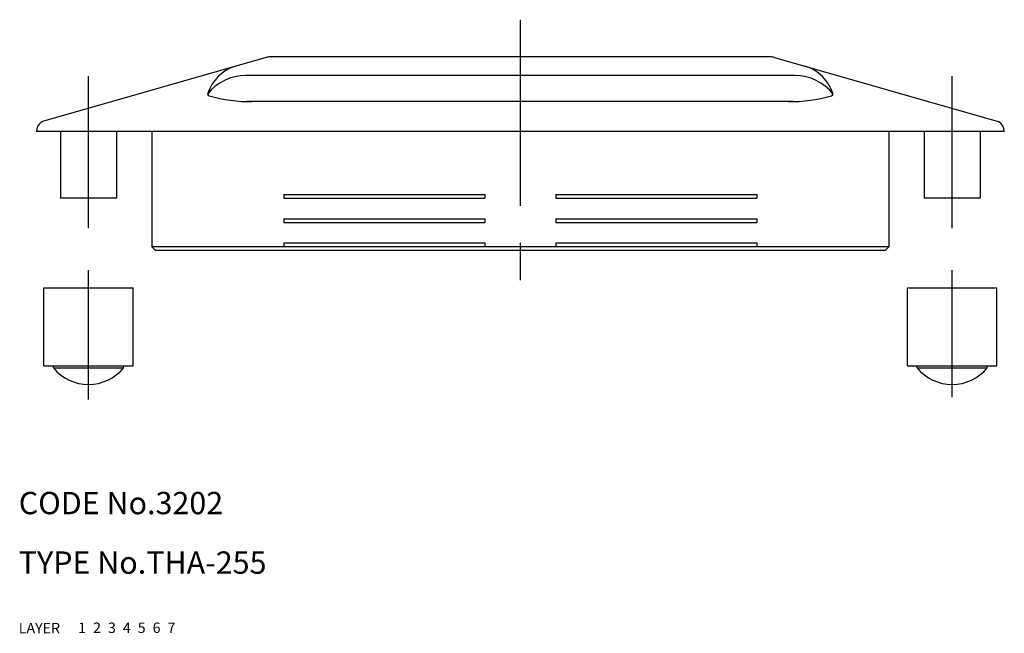
# Model space of a CAD drawing. Extents: x 10 to 434, y 10 to 306.
# Drawn here: x 10 to 142, y 10 to 92 of the extents above; entities that cross this region are included whole.
import ezdxf

# ---------------------------------------------------------------- set-up
doc = ezdxf.new("R2010")
doc.units = 0
doc.header["$LTSCALE"] = 20
doc.header["$MEASUREMENT"] = 0
for name, pattern in [('CENTER', [2, 1.25, -0.25, 0.25, -0.25]), ('DASHED', [0.75, 0.5, -0.25]), ('PHANTOM', [2.5, 1.25, -0.25, 0.25, -0.25, 0.25, -0.25])]:
    doc.linetypes.add(name, pattern=pattern)
for name, color, linetype in [('1', 7, 'CONTINUOUS'), ('2', 4, 'CONTINUOUS'), ('3', 2, 'DASHED'), ('4', 1, 'CENTER'), ('5', 6, 'PHANTOM'), ('6', 5, 'CONTINUOUS'), ('7', 3, 'CONTINUOUS')]:
    doc.layers.add(name, color=color, linetype=linetype)

msp = doc.modelspace()

# ---------------------------------------------------------------- linework, layer by layer
at = {"layer": '1', "linetype": 'Continuous'}
for p, q in [((43.214677, 87.3632), (13.190301, 78.750456)), ((110.957928, 87.440734), (43.766152, 87.440734)), ((111.509404, 87.3632), (141.533779, 78.750456)), ((114.238565, 84.940734), (40.485516, 84.940734)), ((114.032608, 81.440734), (40.691472, 81.440734)), ((142.36204, 77.440734), (12.36204, 77.440734)), ((15.61204, 77.440734), (15.61204, 68.440734)), ((23.11204, 77.440734), (23.11204, 68.440734)), ((27.86204, 77.440734), (27.86204, 61.940734)), ((126.86204, 77.440734), (126.86204, 61.940734)), ((131.61204, 77.440734), (131.61204, 68.440734)), ((139.11204, 77.440734), (139.11204, 68.440734)), ((45.61204, 68.940734), (45.61204, 68.440734)), ((45.61204, 68.940734), (72.61204, 68.940734)), ((72.61204, 68.940734), (72.61204, 68.440734)), ((82.11204, 68.940734), (82.11204, 68.440734)), ((82.11204, 68.940734), (109.11204, 68.940734)), ((109.11204, 68.940734), (109.11204, 68.440734)), ((23.11204, 68.440734), (15.61204, 68.440734)), ((45.61204, 68.440734), (72.61204, 68.440734)), ((82.11204, 68.440734), (109.11204, 68.440734)), ((139.11204, 68.440734), (131.61204, 68.440734)), ((45.61204, 65.690734), (72.61204, 65.690734)), ((45.61204, 65.690734), (45.61204, 65.190734)), ((45.61204, 65.190734), (72.61204, 65.190734)), ((72.61204, 65.690734), (72.61204, 65.190734)), ((82.11204, 65.690734), (109.11204, 65.690734)), ((82.11204, 65.690734), (82.11204, 65.190734)), ((82.11204, 65.190734), (109.11204, 65.190734)), ((109.11204, 65.690734), (109.11204, 65.190734)), ((45.61204, 62.440734), (72.61204, 62.440734)), ((45.61204, 62.440734), (45.61204, 61.940734)), ((72.61204, 62.440734), (72.61204, 61.940734)), ((82.11204, 62.440734), (82.11204, 61.940734)), ((82.11204, 62.440734), (109.11204, 62.440734)), ((109.11204, 62.440734), (109.11204, 61.940734)), ((126.86204, 61.940734), (27.86204, 61.940734)), ((28.36204, 61.440734), (27.86204, 61.940734)), ((126.36204, 61.440734), (28.36204, 61.440734)), ((126.36204, 61.440734), (126.86204, 61.940734)), ((13.36204, 45.935826), (13.36204, 56.435826)), ((13.36204, 56.435826), (25.36204, 56.435826)), ((25.36204, 45.935826), (25.36204, 56.435826)), ((129.36204, 45.935826), (129.36204, 56.435826)), ((129.36204, 56.435826), (141.36204, 56.435826)), ((141.36204, 45.935826), (141.36204, 56.435826)), ((13.36204, 45.935826), (25.36204, 45.935826)), ((14.66204, 45.647826), (14.66204, 45.935826)), ((14.66204, 45.647826), (24.06204, 45.647826)), ((24.06204, 45.647826), (24.06204, 45.935826)), ((129.36204, 45.935826), (141.36204, 45.935826)), ((130.66204, 45.647826), (130.66204, 45.935826)), ((130.66204, 45.647826), (140.06204, 45.647826)), ((140.06204, 45.647826), (140.06204, 45.935826))]:
    msp.add_line(p, q, dxfattribs=at)
for centre, radius, start, end in [((43.766152, 85.440734), 2, 90, 106.005982), ((110.957928, 85.440734), 2, 73.994018, 90), ((40.745171, 80.800569), 5.627454, 106.455458, 163.054751), ((113.978909, 80.800569), 5.627454, 16.945249, 73.544542), ((40.485659, 78.44044), 6.500294, 90.001267, 142.018861), ((114.238421, 78.44044), 6.500294, 37.981139, 89.998733), ((35.687104, 82.518413), 0.334216, 193.439605, 248.794951), ((41.026756, 101.211202), 19.77331, 253.969017, 270.971576), ((113.697324, 101.211202), 19.77331, 269.028424, 286.030983), ((119.036977, 82.518413), 0.334216, 291.205049, 346.560395), ((13.83012, 77.440734), 1.468079, 120.937943, 180), ((13.332421, 78.27108), 0.5, 106.513372, 120.937943), ((141.39166, 78.27108), 0.5, 59.062057, 73.486628), ((140.893961, 77.440734), 1.468079, 0, 59.062057), ((19.36204, 49.535826), 6.1, 219.602, 320.398), ((135.36204, 49.535826), 6.1, 219.602, 320.398)]:
    msp.add_arc(centre, radius, start, end, dxfattribs=at)
at = {"layer": '4', "linetype": 'CENTER'}
for p, q in [((77.36204, 92.440734), (77.36204, 56.440734)), ((19.36204, 64.419889), (19.36204, 84.846508)), ((135.36204, 64.419889), (135.36204, 84.846508)), ((19.36204, 41.418495), (19.36204, 58.789366)), ((135.36204, 41.711616), (135.36204, 58.789366))]:
    msp.add_line(p, q, dxfattribs=at)

# ---------------------------------------------------------------- texts
at = {"layer": '1', "linetype": 'Continuous'}
for s, p in [('LAYER', (10, 10)), ('1', (17.979511, 10.048737))]:
    msp.add_text(s, height=1.4, dxfattribs=at).set_placement(p)
at = {"layer": '2', "linetype": 'Continuous'}
msp.add_text('2', height=1.4, dxfattribs=at).set_placement((19.979511, 10.048737))
at = {"layer": '3', "linetype": 'DASHED'}
msp.add_text('3', height=1.4, dxfattribs=at).set_placement((21.979511, 10.048737))
at = {"layer": '4', "linetype": 'CENTER'}
msp.add_text('4', height=1.4, dxfattribs=at).set_placement((23.979511, 10.048737))
at = {"layer": '5', "linetype": 'PHANTOM'}
msp.add_text('5', height=1.4, dxfattribs=at).set_placement((25.979511, 10.048737))
at = {"layer": '6', "linetype": 'Continuous'}
msp.add_text('6', height=1.4, dxfattribs=at).set_placement((27.979511, 10.048737))
at = {"layer": '7', "linetype": 'Continuous'}
for s, height, p in [('CODE No.3202', 3, (10, 26)), ('TYPE No.THA-255', 3, (10, 18)), ('7', 1.4, (29.979511, 10.048737))]:
    msp.add_text(s, height=height, dxfattribs=at).set_placement(p)

doc.saveas('drawing.dxf')
